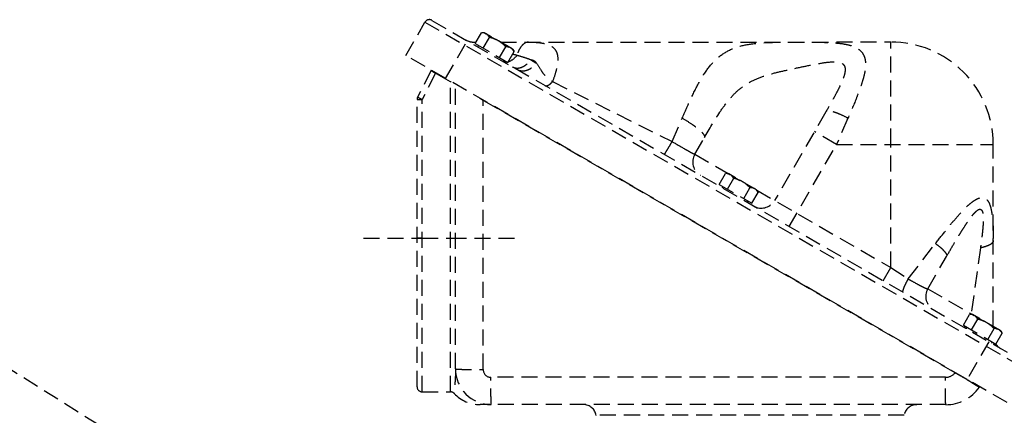
# Model space of a CAD drawing. Units: inches. Extents: x -38 to 265, y 5 to 212.
# Drawn here: x 193 to 208, y 182 to 188 of the extents above; entities that cross this region are included whole.
import ezdxf

# ---------------------------------------------------------------- set-up
doc = ezdxf.new("R2010")
doc.units = ezdxf.units.IN
doc.header["$MEASUREMENT"] = 0
doc.linetypes.add('HIDDEN', pattern=[0.375, 0.25, -0.125])

msp = doc.modelspace()

# ---------------------------------------------------------------- linework, layer by layer
at = {"color": 3, "linetype": 'HIDDEN'}
for p, q in [((198.552, 187.495), (198.853, 188.015)), ((198.853, 188.015), (208.248, 182.59)), ((198.962, 188.044), (208.219, 182.7)), ((199.638, 187.681), (199.736, 187.851)), ((199.776, 187.851), (199.736, 187.851)), ((199.788, 187.843), (199.776, 187.851)), ((199.786, 187.848), (199.776, 187.851)), ((200.218, 187.598), (199.786, 187.848)), ((199.176, 187.134), (199.517, 187.724)), ((199.616, 187.704), (199.651, 187.704)), ((199.638, 187.681), (200.147, 187.387)), ((199.643, 187.694), (199.645, 187.694)), ((199.765, 187.608), (199.863, 187.777)), ((199.83, 187.819), (199.958, 187.745)), ((200.035, 187.704), (206.131, 187.706)), ((200.043, 187.696), (200.17, 187.623)), ((206.132, 186.105), (206.131, 187.706)), ((199.686, 187.626), (199.691, 187.651)), ((200.02, 187.461), (200.118, 187.63)), ((200.147, 187.387), (200.245, 187.556)), ((200.225, 187.591), (200.213, 187.598)), ((200.218, 187.598), (200.225, 187.591)), ((200.225, 187.591), (200.245, 187.556)), ((184.66, 187.463), (205.995, 173.997)), ((207.948, 182.07), (198.552, 187.495)), ((200.075, 187.401), (200.094, 187.418)), ((200.501, 187.432), (200.588, 187.382)), ((198.952, 187.264), (198.738, 186.843)), ((199.019, 187.217), (199.023, 187.223)), ((199.019, 187.217), (198.809, 186.805)), ((199.25, 187.084), (199.019, 187.217)), ((199.253, 187.09), (199.25, 187.084)), ((199.25, 182.237), (199.25, 187.084)), ((200.847, 187.086), (202.714, 186.148)), ((199.33, 182.597), (199.33, 187.046)), ((198.729, 182.317), (198.729, 186.807)), ((198.809, 182.237), (198.809, 186.805)), ((199.763, 186.79), (199.705, 186.829)), ((199.765, 186.794), (199.763, 186.79)), ((199.763, 182.584), (199.763, 186.79)), ((207.135, 182.533), (199.763, 186.79)), ((205.116, 186.612), (204.317, 185.229)), ((202.714, 186.148), (202.872, 186.513)), ((205.462, 186.514), (205.285, 186.104)), ((205.285, 186.104), (204.938, 186.304)), ((203.069, 185.95), (203.219, 186.211)), ((204.544, 184.821), (205.285, 186.104)), ((205.285, 186.104), (207.733, 186.105)), ((206.132, 184.182), (206.132, 186.105)), ((207.733, 183.259), (207.733, 186.105)), ((203.069, 185.95), (203.59, 185.649)), ((203.451, 185.48), (203.549, 185.649)), ((203.589, 185.649), (203.549, 185.649)), ((203.579, 185.406), (203.677, 185.575)), ((203.602, 185.642), (203.589, 185.649)), ((203.599, 185.646), (203.589, 185.649)), ((204.031, 185.397), (203.599, 185.646)), ((203.644, 185.617), (203.772, 185.543)), ((203.451, 185.48), (203.961, 185.185)), ((203.5, 185.424), (203.505, 185.449)), ((203.834, 185.259), (203.931, 185.428)), ((203.856, 185.495), (203.984, 185.421)), ((204.039, 185.389), (204.026, 185.397)), ((204.031, 185.397), (204.039, 185.389)), ((204.037, 185.391), (206.132, 184.182)), ((204.039, 185.389), (204.059, 185.355)), ((203.961, 185.185), (204.059, 185.355)), ((203.889, 185.199), (203.908, 185.216)), ((197.895, 184.639), (198.809, 184.639)), ((198.809, 184.639), (199.25, 184.639)), ((199.25, 184.639), (200.364, 184.639)), ((206.404, 184.001), (206.83, 184.554)), ((207.532, 184.488), (207.386, 183.458)), ((206.71, 183.848), (207.002, 184.354)), ((206.012, 183.974), (206.132, 184.182)), ((206.132, 184.182), (206.404, 184.001)), ((206.71, 183.848), (207.386, 183.458)), ((207.265, 183.278), (207.363, 183.447)), ((207.403, 183.447), (207.363, 183.447)), ((207.386, 183.458), (207.397, 183.447)), ((207.392, 183.204), (207.49, 183.373)), ((207.413, 183.444), (207.403, 183.447)), ((207.415, 183.44), (207.403, 183.447)), ((207.845, 183.195), (207.413, 183.444)), ((207.458, 183.415), (207.585, 183.342)), ((207.265, 183.278), (207.775, 182.984)), ((207.313, 183.222), (207.318, 183.247)), ((207.647, 183.057), (207.745, 183.226)), ((207.67, 183.293), (207.798, 183.219)), ((207.775, 182.984), (207.872, 183.153)), ((207.852, 183.188), (207.84, 183.195)), ((207.845, 183.195), (207.852, 183.188)), ((207.852, 183.188), (207.872, 183.153)), ((207.664, 183.02), (207.324, 182.43)), ((207.703, 182.997), (207.721, 183.014)), ((206.984, 182.464), (199.883, 182.464)), ((207.138, 182.538), (207.135, 182.533)), ((207.317, 182.432), (207.292, 182.446)), ((207.326, 182.427), (207.317, 182.432)), ((207.35, 182.413), (207.326, 182.427)), ((207.52, 182.316), (207.516, 182.31)), ((198.809, 182.237), (199.25, 182.237)), ((206.991, 182.037), (199.715, 182.037)), ((206.338, 181.87), (201.529, 181.87))]:
    msp.add_line(p, q, dxfattribs=at)
for centre, radius, start, end in [((198.922, 187.975), 0.0801, 60, 150), ((199.745, 187.705), 0.145, 77.5952, 78.0486), ((199.747, 187.714), 0.136, 73.8745, 77.6286), ((199.749, 187.722), 0.128, 73.2204, 73.8404), ((199.75, 187.724), 0.125, 72.2734, 73.2215), ((199.698, 187.639), 0.224, 59.989, 60.9659), ((199.616, 187.944), 0.24, 239.9977, 270.0182), ((201.481, 193.088), 5.698, 250.9677, 251.1861), ((199.703, 187.647), 0.215, 58.3556, 60.0469), ((199.731, 187.692), 0.162, 56.162, 58.3523), ((206.132, 186.105), 1.601, 0, 90.0201), ((200.128, 187.505), 0.126, 46.1602, 47.7233), ((200.121, 187.498), 0.136, 42.3708, 46.1304), ((200.114, 187.492), 0.145, 41.9514, 42.4042), ((200.115, 187.499), 0.105, 248.5964, 252.0279), ((200.115, 187.502), 0.107, 252.0333, 256.1933), ((200.117, 187.534), 0.14, 273.9556, 276.4718), ((204.699, 203.515), 16.611, 254.3674, 254.6123), ((199.25, 182.563), 4.521, 89.8279, 90.0006), ((198.809, 186.807), 0.0801, 153, 180), ((219.304, 214.865), 33.164, 239.9847, 240.3571), ((211.032, 200.351), 16.459, 240.3954, 240.5247), ((208.669, 196.169), 11.655, 240.5229, 240.69), ((203.277, 185.83), 0.24, 150, 240), ((203.559, 185.503), 0.145, 77.5952, 78.0486), ((203.561, 185.512), 0.136, 73.8745, 77.6286), ((203.563, 185.52), 0.128, 73.2204, 73.8404), ((203.564, 185.522), 0.125, 72.2734, 73.2215), ((203.512, 185.437), 0.224, 59.989, 60.9659), ((203.517, 185.445), 0.215, 58.3556, 60.0469), ((203.544, 185.49), 0.162, 56.162, 58.3523), ((203.941, 185.303), 0.126, 46.1602, 47.7233), ((203.934, 185.296), 0.136, 42.3708, 46.1304), ((203.928, 185.29), 0.145, 41.9514, 42.4042), ((204.109, 185.349), 0.24, 247.5, 330), ((208.179, 186.956), 3.445, 242.0359, 242.6018), ((206.918, 183.728), 0.24, 150, 240), ((208.739, 182.676), 1.563, 150.0003, 150.4558), ((207.372, 183.301), 0.145, 77.5952, 78.0486), ((207.374, 183.31), 0.136, 73.8745, 77.6286), ((207.376, 183.318), 0.128, 73.2204, 73.8404), ((207.377, 183.32), 0.125, 72.2734, 73.2215), ((207.325, 183.235), 0.224, 59.989, 60.9659), ((207.33, 183.243), 0.215, 58.3556, 60.0469), ((207.358, 183.288), 0.162, 56.162, 58.3523), ((207.755, 183.101), 0.126, 46.1602, 47.7233), ((207.748, 183.094), 0.136, 42.3708, 46.1304), ((207.742, 183.088), 0.145, 41.9514, 42.4042), ((207.973, 183.118), 0.24, 214.1082, 240), ((199.89, 182.597), 0.56, 180, 270), ((199.883, 182.584), 0.12, 180, 270), ((206.984, 182.664), 0.2, 270, 319.2395), ((198.809, 182.317), 0.0801, 180, 270), ((206.991, 182.677), 0.641, 270, 325), ((211.662, 188.886), 7.78, 236.1297, 236.3373), ((199.25, 182.157), 0.0801, 43.3404, 90), ((199.715, 182.597), 0.56, 223.4325, 269.9659), ((201.331, 181.836), 0.2, 9.5941, 90), ((206.536, 181.836), 0.2, 90, 170.4059)]:
    msp.add_arc(centre, radius, start, end, dxfattribs=at)
for points, knots in [([(199.775, 187.847), (199.772, 187.848), (199.759, 187.85), (199.746, 187.851), (199.736, 187.851)], [0, 0, 0, 0, 0.243904, 1, 1, 1, 1]), ([(199.616, 187.704), (199.616, 187.704), (199.618, 187.703), (199.62, 187.702), (199.622, 187.701)], [0, 0, 0, 0, 0.071554, 1, 1, 1, 1]), ([(199.863, 187.777), (199.861, 187.781), (199.851, 187.796), (199.84, 187.81), (199.83, 187.819)], [0, 0, 0, 0, 0.258929, 1, 1, 1, 1]), ([(200.043, 187.696), (200.03, 187.706), (200.001, 187.723), (199.973, 187.739), (199.958, 187.745)], [0, 0, 0, 0, 0.5, 1, 1, 1, 1]), ([(200.473, 187.704), (200.454, 187.704), (200.413, 187.692), (200.362, 187.648), (200.32, 187.581), (200.3, 187.528), (200.292, 187.499)], [0, 0, 0, 0, 0.193555, 0.417859, 0.687082, 1, 1, 1, 1]), ([(200.473, 187.704), (200.522, 187.704), (200.612, 187.701), (200.736, 187.683), (200.837, 187.643), (200.906, 187.571), (200.933, 187.471), (200.926, 187.356), (200.895, 187.225), (200.864, 187.134), (200.847, 187.086)], [0, 0, 0, 0, 0.152026, 0.281737, 0.389193, 0.483243, 0.582164, 0.70006, 0.840174, 1, 1, 1, 1]), ([(202.872, 186.513), (202.916, 186.615), (203.001, 186.809), (203.136, 187.082), (203.283, 187.316), (203.462, 187.501), (203.686, 187.624), (203.951, 187.683), (204.254, 187.702), (204.584, 187.705), (204.87, 187.705), (205.094, 187.701), (205.25, 187.694), (205.392, 187.679), (205.515, 187.652), (205.617, 187.608), (205.692, 187.54), (205.732, 187.449), (205.74, 187.343), (205.725, 187.226), (205.692, 187.098), (205.646, 186.961), (205.57, 186.764), (205.506, 186.616), (205.462, 186.514)], [0, 0, 0, 0, 0.07308, 0.140467, 0.200947, 0.255638, 0.308975, 0.367229, 0.434361, 0.509244, 0.586183, 0.623134, 0.657863, 0.689499, 0.717324, 0.741152, 0.762057, 0.782608, 0.805364, 0.831419, 0.860716, 0.892755, 0.926969, 1, 1, 1, 1]), ([(200.17, 187.623), (200.166, 187.624), (200.149, 187.629), (200.131, 187.63), (200.118, 187.63)], [0, 0, 0, 0, 0.242115, 1, 1, 1, 1]), ([(200.213, 187.598), (200.207, 187.604), (200.193, 187.612), (200.178, 187.62), (200.17, 187.623)], [0, 0, 0, 0, 0.5, 1, 1, 1, 1]), ([(200.245, 187.556), (200.243, 187.559), (200.237, 187.571), (200.229, 187.581), (200.222, 187.589)], [0, 0, 0, 0, 0.256475, 1, 1, 1, 1]), ([(200.155, 187.399), (200.167, 187.402), (200.221, 187.423), (200.265, 187.464), (200.292, 187.499)], [0, 0, 0, 0, 0.225581, 1, 1, 1, 1]), ([(200.219, 187.318), (200.24, 187.306), (200.292, 187.292), (200.374, 187.309), (200.448, 187.357), (200.486, 187.405), (200.501, 187.432)], [0, 0, 0, 0, 0.22109, 0.460084, 0.722355, 1, 1, 1, 1]), ([(200.283, 187.281), (200.307, 187.267), (200.364, 187.25), (200.452, 187.261), (200.533, 187.307), (200.573, 187.355), (200.588, 187.382)], [0, 0, 0, 0, 0.236467, 0.48104, 0.736701, 1, 1, 1, 1]), ([(200.292, 187.499), (200.329, 187.489), (200.399, 187.468), (200.469, 187.445), (200.501, 187.432)], [0, 0, 0, 0, 0.528342, 1, 1, 1, 1]), ([(200.501, 187.432), (200.52, 187.429), (200.554, 187.42), (200.581, 187.396), (200.588, 187.382)], [0, 0, 0, 0, 0.537191, 1, 1, 1, 1]), ([(200.588, 187.382), (200.627, 187.348), (200.656, 187.264), (200.743, 187.164), (200.807, 187.113), (200.847, 187.086)], [0, 0, 0, 0, 0.386834, 0.636698, 1, 1, 1, 1]), ([(203.219, 186.211), (203.297, 186.345), (203.411, 186.542), (203.584, 186.786), (203.727, 186.943), (203.896, 187.068), (204.09, 187.158), (204.304, 187.221), (204.53, 187.272), (204.762, 187.321), (204.99, 187.368), (205.174, 187.397), (205.306, 187.397), (205.377, 187.373), (205.409, 187.332), (205.419, 187.295), (205.418, 187.253), (205.408, 187.192), (205.38, 187.113), (205.337, 187.016), (205.287, 186.917), (205.213, 186.781), (205.155, 186.68), (205.116, 186.612)], [0, 0, 0, 0, 0.133852, 0.197241, 0.257872, 0.317076, 0.377669, 0.441878, 0.509504, 0.578647, 0.646924, 0.710825, 0.738681, 0.761481, 0.771728, 0.782437, 0.794265, 0.807242, 0.83584, 0.866742, 0.899017, 0.932159, 1, 1, 1, 1]), ([(198.951, 187.26), (198.951, 187.261), (198.953, 187.258), (198.957, 187.257), (198.963, 187.253), (198.975, 187.245), (198.995, 187.233), (199.011, 187.223), (199.019, 187.217)], [0, 0, 0, 0, 0.019268, 0.076341, 0.1691, 0.293868, 0.618554, 1, 1, 1, 1]), ([(200.726, 187.025), (200.741, 187.016), (200.777, 187.026), (200.814, 187.053), (200.836, 187.074), (200.847, 187.086)], [0, 0, 0, 0, 0.368403, 0.652563, 1, 1, 1, 1]), ([(198.729, 186.807), (198.729, 186.806), (198.733, 186.807), (198.736, 186.806), (198.744, 186.806), (198.758, 186.806), (198.78, 186.806), (198.799, 186.805), (198.809, 186.805)], [0, 0, 0, 0, 0.019505, 0.076476, 0.16889, 0.293219, 0.617504, 1, 1, 1, 1]), ([(198.809, 186.805), (198.8, 186.81), (198.783, 186.819), (198.763, 186.829), (198.751, 186.836), (198.744, 186.839), (198.741, 186.842), (198.738, 186.843), (198.738, 186.843)], [0, 0, 0, 0, 0.381935, 0.706367, 0.83087, 0.923443, 0.980515, 1, 1, 1, 1]), ([(205.462, 186.514), (205.422, 186.536), (205.363, 186.565), (205.285, 186.596), (205.235, 186.613), (205.191, 186.624), (205.153, 186.628), (205.122, 186.624), (205.116, 186.612)], [0, 0, 0, 0, 0.369322, 0.53347, 0.677385, 0.797143, 0.890278, 1, 1, 1, 1]), ([(202.872, 186.513), (202.922, 186.487), (202.992, 186.444), (203.079, 186.383), (203.133, 186.34), (203.176, 186.3), (203.205, 186.265), (203.222, 186.236), (203.223, 186.217), (203.219, 186.211)], [0, 0, 0, 0, 0.354192, 0.519324, 0.66709, 0.791552, 0.888376, 0.955999, 1, 1, 1, 1]), ([(202.594, 185.947), (202.595, 185.947), (202.596, 185.949), (202.597, 185.951), (202.6, 185.956), (202.605, 185.962), (202.61, 185.97), (202.618, 185.985), (202.631, 186.007), (202.649, 186.037), (202.677, 186.084), (202.699, 186.122), (202.714, 186.148)], [0, 0, 0, 0, 0.004992, 0.01936, 0.043063, 0.075948, 0.117684, 0.167861, 0.291724, 0.44282, 0.615606, 1, 1, 1, 1]), ([(202.963, 186.006), (202.978, 185.998), (202.999, 185.986), (203.024, 185.972), (203.04, 185.964), (203.051, 185.958), (203.06, 185.953), (203.065, 185.951), (203.068, 185.95), (203.069, 185.95)], [0, 0, 0, 0, 0.423699, 0.595674, 0.738728, 0.851501, 0.932945, 0.982339, 1, 1, 1, 1]), ([(203.589, 185.645), (203.585, 185.646), (203.572, 185.648), (203.559, 185.649), (203.549, 185.649)], [0, 0, 0, 0, 0.243904, 1, 1, 1, 1]), ([(203.677, 185.575), (203.674, 185.579), (203.665, 185.594), (203.654, 185.608), (203.644, 185.617)], [0, 0, 0, 0, 0.258929, 1, 1, 1, 1]), ([(203.856, 185.495), (203.843, 185.504), (203.815, 185.521), (203.787, 185.537), (203.772, 185.543)], [0, 0, 0, 0, 0.5, 1, 1, 1, 1]), ([(203.984, 185.421), (203.98, 185.422), (203.963, 185.427), (203.945, 185.428), (203.931, 185.428)], [0, 0, 0, 0, 0.242115, 1, 1, 1, 1]), ([(204.026, 185.397), (204.02, 185.402), (204.006, 185.411), (203.992, 185.418), (203.984, 185.421)], [0, 0, 0, 0, 0.5, 1, 1, 1, 1]), ([(204.059, 185.355), (204.057, 185.357), (204.05, 185.369), (204.042, 185.38), (204.036, 185.387)], [0, 0, 0, 0, 0.256475, 1, 1, 1, 1]), ([(206.83, 184.554), (206.887, 184.628), (206.971, 184.736), (207.086, 184.877), (207.171, 184.977), (207.255, 185.069), (207.337, 185.151), (207.418, 185.218), (207.494, 185.264), (207.56, 185.278), (207.604, 185.265), (207.631, 185.244), (207.654, 185.215), (207.68, 185.163), (207.702, 185.084), (207.718, 184.977), (207.731, 184.815), (207.733, 184.689), (207.733, 184.603)], [0, 0, 0, 0, 0.156819, 0.232832, 0.30653, 0.377039, 0.443023, 0.502468, 0.55275, 0.592684, 0.610625, 0.629136, 0.649569, 0.672562, 0.726008, 0.787541, 0.85476, 1, 1, 1, 1]), ([(207.002, 184.354), (207.038, 184.416), (207.093, 184.51), (207.166, 184.634), (207.222, 184.724), (207.278, 184.813), (207.334, 184.899), (207.383, 184.966), (207.423, 185.016), (207.453, 185.048), (207.482, 185.074), (207.51, 185.092), (207.542, 185.091), (207.561, 185.065), (207.57, 185.032), (207.575, 184.991), (207.576, 184.947), (207.575, 184.883), (207.57, 184.799), (207.559, 184.697), (207.547, 184.593), (207.537, 184.523), (207.532, 184.488)], [0, 0, 0, 0, 0.141007, 0.210878, 0.280121, 0.348455, 0.415376, 0.479844, 0.510493, 0.539331, 0.565249, 0.586581, 0.603093, 0.620836, 0.643773, 0.67067, 0.700034, 0.730963, 0.795652, 0.86259, 0.930858, 1, 1, 1, 1]), ([(198.809, 184.639), (198.799, 184.639), (198.78, 184.639), (198.758, 184.639), (198.744, 184.639), (198.736, 184.639), (198.733, 184.64), (198.729, 184.639), (198.729, 184.639)], [0, 0, 0, 0, 0.382676, 0.70709, 0.831447, 0.923853, 0.980761, 1, 1, 1, 1]), ([(199.25, 184.639), (199.26, 184.639), (199.279, 184.639), (199.301, 184.639), (199.315, 184.638), (199.323, 184.639), (199.327, 184.638), (199.33, 184.639), (199.33, 184.638)], [0, 0, 0, 0, 0.382601, 0.706957, 0.831303, 0.923712, 0.980647, 1, 1, 1, 1]), ([(207.733, 184.603), (207.733, 184.574), (207.683, 184.534), (207.611, 184.506), (207.56, 184.493), (207.532, 184.488)], [0, 0, 0, 0, 0.35483, 0.643564, 1, 1, 1, 1]), ([(206.83, 184.554), (206.858, 184.534), (206.907, 184.496), (206.959, 184.447), (206.988, 184.41), (207.003, 184.385), (207.008, 184.363), (207.002, 184.354)], [0, 0, 0, 0, 0.374266, 0.674196, 0.789915, 0.881269, 1, 1, 1, 1]), ([(206.325, 183.793), (206.323, 183.794), (206.32, 183.802), (206.323, 183.825), (206.338, 183.867), (206.366, 183.93), (206.39, 183.976), (206.404, 184.001)], [0, 0, 0, 0, 0.034157, 0.094963, 0.307574, 0.622682, 1, 1, 1, 1]), ([(206.404, 184.001), (206.418, 183.993), (206.471, 183.963), (206.524, 183.934), (206.563, 183.913)], [0, 0, 0, 0, 0.267822, 1, 1, 1, 1]), ([(206.594, 183.897), (206.609, 183.889), (206.637, 183.875), (206.672, 183.858), (206.695, 183.849), (206.706, 183.847), (206.709, 183.847), (206.71, 183.848)], [0, 0, 0, 0, 0.418594, 0.730388, 0.924161, 0.975547, 1, 1, 1, 1]), ([(207.402, 183.443), (207.399, 183.444), (207.386, 183.446), (207.373, 183.447), (207.363, 183.447)], [0, 0, 0, 0, 0.243904, 1, 1, 1, 1]), ([(207.49, 183.373), (207.488, 183.377), (207.479, 183.393), (207.467, 183.407), (207.458, 183.415)], [0, 0, 0, 0, 0.258929, 1, 1, 1, 1]), ([(207.297, 183.232), (207.294, 183.233), (207.292, 183.245), (207.294, 183.254), (207.295, 183.26)], [0, 0, 0, 0, 0.343184, 1, 1, 1, 1]), ([(207.67, 183.293), (207.657, 183.302), (207.629, 183.319), (207.6, 183.335), (207.585, 183.342)], [0, 0, 0, 0, 0.5, 1, 1, 1, 1]), ([(207.798, 183.219), (207.793, 183.22), (207.776, 183.225), (207.758, 183.226), (207.745, 183.226)], [0, 0, 0, 0, 0.242115, 1, 1, 1, 1]), ([(207.84, 183.195), (207.834, 183.2), (207.82, 183.209), (207.805, 183.217), (207.798, 183.219)], [0, 0, 0, 0, 0.5, 1, 1, 1, 1]), ([(207.872, 183.153), (207.871, 183.156), (207.864, 183.167), (207.856, 183.178), (207.849, 183.185)], [0, 0, 0, 0, 0.256475, 1, 1, 1, 1]), ([(199.33, 182.597), (199.33, 182.502), (199.322, 182.373), (199.313, 182.245), (199.308, 182.212)], [0, 0, 0, 0, 0.740303, 1, 1, 1, 1]), ([(199.33, 182.597), (199.33, 182.596), (199.334, 182.595), (199.339, 182.594), (199.35, 182.593), (199.371, 182.591), (199.407, 182.589), (199.46, 182.588), (199.525, 182.586), (199.627, 182.584), (199.707, 182.584), (199.763, 182.584)], [0, 0, 0, 0, 0.005634, 0.020242, 0.044114, 0.077095, 0.169143, 0.293012, 0.444078, 0.616677, 1, 1, 1, 1]), ([(199.89, 182.037), (199.89, 182.037), (199.89, 182.041), (199.888, 182.046), (199.888, 182.056), (199.887, 182.077), (199.886, 182.113), (199.885, 182.165), (199.884, 182.229), (199.883, 182.301), (199.883, 182.381), (199.883, 182.436), (199.883, 182.464)], [0, 0, 0, 0, 0.005077, 0.019455, 0.04316, 0.075998, 0.167799, 0.291493, 0.442518, 0.615295, 0.80344, 1, 1, 1, 1]), ([(206.991, 182.037), (206.991, 182.037), (206.991, 182.041), (206.989, 182.046), (206.989, 182.056), (206.988, 182.077), (206.987, 182.113), (206.986, 182.165), (206.985, 182.229), (206.984, 182.301), (206.984, 182.381), (206.984, 182.436), (206.984, 182.464)], [0, 0, 0, 0, 0.005077, 0.019455, 0.04316, 0.075998, 0.167799, 0.291493, 0.442518, 0.615295, 0.80344, 1, 1, 1, 1]), ([(207.292, 182.446), (207.279, 182.453), (207.227, 182.483), (207.175, 182.512), (207.135, 182.533)], [0, 0, 0, 0, 0.240503, 1, 1, 1, 1]), ([(207.516, 182.31), (207.515, 182.309), (207.509, 182.311), (207.502, 182.315), (207.487, 182.323), (207.468, 182.334), (207.444, 182.349), (207.404, 182.375), (207.372, 182.396), (207.349, 182.411)], [0, 0, 0, 0, 0.019354, 0.07047, 0.153873, 0.268529, 0.412798, 0.58456, 1, 1, 1, 1])]:
    msp.add_open_spline(points, degree=3, knots=knots, dxfattribs=at)
for points in [[(199.788, 187.843), (199.79, 187.843), (199.791, 187.842), (199.792, 187.842)], [(199.792, 187.842), (199.797, 187.84), (199.802, 187.837), (199.807, 187.835)], [(199.821, 187.826), (199.824, 187.824), (199.827, 187.822), (199.83, 187.819)], [(199.958, 187.745), (199.927, 187.759), (199.895, 187.769), (199.863, 187.777)], [(200.118, 187.63), (200.095, 187.654), (200.07, 187.677), (200.043, 187.696)], [(200.09, 187.398), (200.102, 187.395), (200.114, 187.394), (200.127, 187.395)], [(203.602, 185.642), (203.603, 185.641), (203.605, 185.641), (203.606, 185.64)], [(203.606, 185.64), (203.611, 185.638), (203.616, 185.636), (203.621, 185.633)], [(203.635, 185.624), (203.638, 185.622), (203.641, 185.62), (203.644, 185.617)], [(203.772, 185.543), (203.741, 185.557), (203.709, 185.567), (203.677, 185.575)], [(203.931, 185.428), (203.908, 185.452), (203.883, 185.475), (203.856, 185.495)], [(207.415, 183.44), (207.417, 183.439), (207.418, 183.439), (207.42, 183.438)], [(207.42, 183.438), (207.425, 183.436), (207.429, 183.434), (207.434, 183.431)], [(207.448, 183.423), (207.451, 183.42), (207.455, 183.418), (207.458, 183.415)], [(207.585, 183.342), (207.555, 183.355), (207.523, 183.365), (207.49, 183.373)], [(207.745, 183.226), (207.722, 183.25), (207.697, 183.273), (207.67, 183.293)]]:
    msp.add_open_spline(points, degree=3, dxfattribs=at)

doc.saveas('drawing.dxf')
